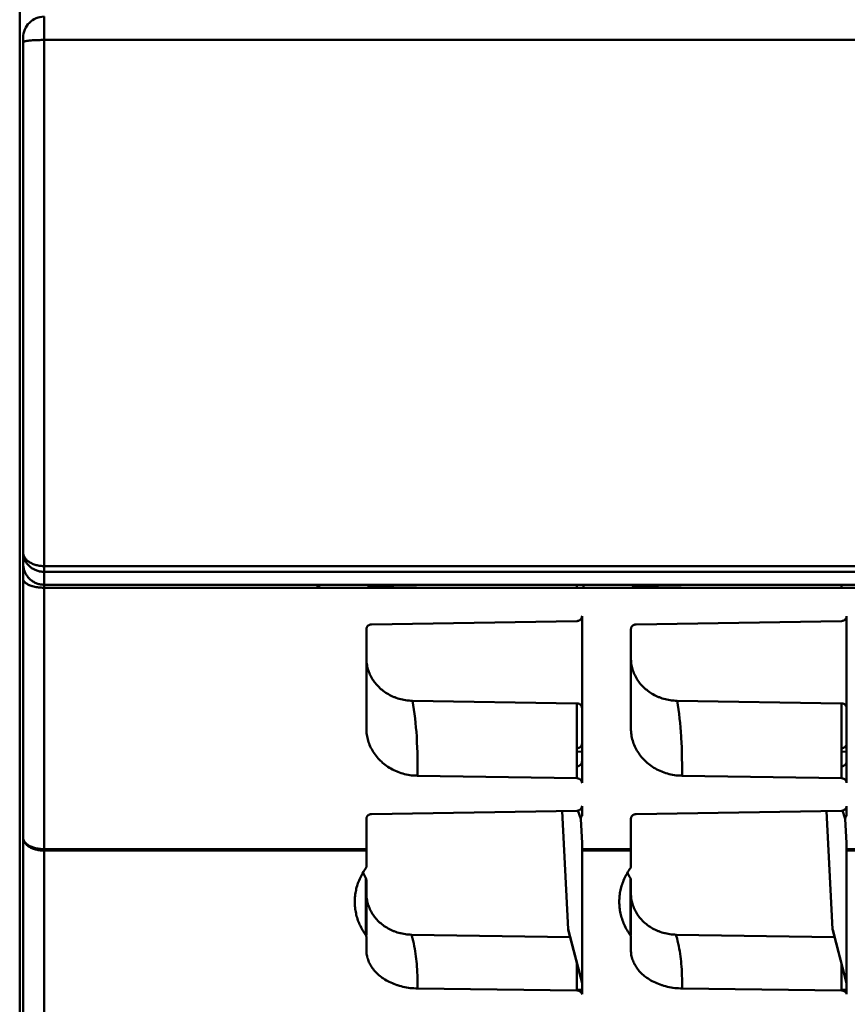
# Model space of a CAD drawing. Units: inches. Extents: x 0 to 432, y 0 to 279.
# Drawn here: x 95 to 111, y 180 to 199 of the extents above; entities that cross this region are included whole.
import ezdxf

# ---------------------------------------------------------------- set-up
doc = ezdxf.new("R2010")
doc.units = ezdxf.units.IN
doc.header["$MEASUREMENT"] = 0
doc.layers.add('Layer 1', color=7, linetype='Continuous')

msp = doc.modelspace()

# ---------------------------------------------------------------- linework, layer by layer
at = {"layer": 'Layer 1', "color": 7, "lineweight": 50, "true_color": 0xffffff}
for points in [[(95.001, 199.629), (95.001, 169.491)], [(95.469, 188.522), (95.469, 199.432)], [(95.069, 180.273), (95.069, 199.032)], [(95.069, 198.942), (95.07, 198.944), (95.071, 198.946), (95.073, 198.948), (95.076, 198.949), (95.077, 198.95), (95.08, 198.952), (95.084, 198.953), (95.087, 198.954), (95.09, 198.955), (95.093, 198.956), (95.097, 198.957), (95.1, 198.958)], [(95.1, 198.958), (95.108, 198.96), (95.117, 198.962), (95.117, 198.962), (95.126, 198.963), (95.135, 198.965), (95.143, 198.966), (95.152, 198.968), (95.161, 198.969), (95.169, 198.97), (95.178, 198.971), (95.187, 198.972)], [(95.187, 198.972), (95.191, 198.972), (95.219, 198.975), (95.247, 198.977), (95.271, 198.978), (95.3, 198.98), (95.328, 198.981), (95.356, 198.982), (95.385, 198.983), (95.413, 198.984), (95.441, 198.984), (95.469, 198.984)], [(95.469, 198.984), (100.719, 198.984)], [(100.719, 198.984), (188.24, 198.984)], [(95.069, 189.142), (95.07, 189.126), (95.071, 189.11), (95.073, 189.094), (95.076, 189.078), (95.078, 189.064), (95.083, 189.048), (95.087, 189.033), (95.093, 189.017), (95.099, 189.002), (95.106, 188.987), (95.114, 188.972), (95.122, 188.958), (95.131, 188.944), (95.141, 188.93), (95.151, 188.917), (95.163, 188.904), (95.164, 188.903), (95.176, 188.89), (95.188, 188.878), (95.201, 188.867), (95.214, 188.856), (95.228, 188.846), (95.243, 188.836), (95.258, 188.827), (95.273, 188.818), (95.283, 188.814), (95.299, 188.806), (95.315, 188.8), (95.332, 188.793), (95.349, 188.788), (95.367, 188.783), (95.384, 188.779), (95.402, 188.776), (95.416, 188.774), (95.434, 188.772), (95.452, 188.771), (95.469, 188.771)], [(95.089, 189.063), (95.087, 189.067), (95.083, 189.074), (95.08, 189.082), (95.079, 189.085), (95.077, 189.093), (95.074, 189.101), (95.073, 189.109), (95.071, 189.118), (95.07, 189.126), (95.07, 189.134), (95.069, 189.142)], [(95.069, 188.92), (95.07, 188.903), (95.071, 188.886), (95.073, 188.869), (95.076, 188.851), (95.079, 188.834), (95.083, 188.817), (95.088, 188.801), (95.094, 188.784), (95.1, 188.768), (95.107, 188.752), (95.115, 188.737), (95.123, 188.721), (95.132, 188.706), (95.142, 188.692), (95.152, 188.678), (95.163, 188.664), (95.175, 188.651), (95.187, 188.639), (95.199, 188.627), (95.212, 188.615), (95.226, 188.604), (95.24, 188.594), (95.254, 188.585), (95.27, 188.576), (95.285, 188.567), (95.301, 188.559), (95.316, 188.552), (95.333, 188.546), (95.349, 188.541), (95.366, 188.536), (95.383, 188.531), (95.4, 188.528), (95.417, 188.525), (95.435, 188.524), (95.452, 188.522), (95.469, 188.522)], [(95.469, 188.881), (95.459, 188.881), (95.437, 188.881), (95.416, 188.883), (95.395, 188.885), (95.375, 188.888), (95.355, 188.891), (95.335, 188.896), (95.316, 188.901), (95.3, 188.905), (95.282, 188.911), (95.263, 188.918), (95.246, 188.926), (95.229, 188.934), (95.213, 188.942), (95.198, 188.95), (95.184, 188.959), (95.171, 188.968), (95.158, 188.978), (95.146, 188.988), (95.136, 188.998), (95.126, 189.008), (95.117, 189.019), (95.109, 189.029), (95.101, 189.04), (95.094, 189.051), (95.089, 189.063)], [(100.719, 188.881), (95.469, 188.881)], [(95.469, 188.771), (100.719, 188.771)], [(188.24, 188.881), (100.719, 188.881)], [(100.719, 188.771), (188.24, 188.771)], [(95.069, 188.634), (95.07, 188.626), (95.071, 188.619), (95.073, 188.612), (95.076, 188.604), (95.079, 188.597), (95.083, 188.59), (95.089, 188.582), (95.095, 188.575), (95.102, 188.567), (95.11, 188.56), (95.12, 188.552), (95.131, 188.544), (95.143, 188.537), (95.156, 188.529), (95.17, 188.522), (95.185, 188.515), (95.187, 188.514), (95.203, 188.508), (95.22, 188.502), (95.238, 188.496), (95.247, 188.493), (95.27, 188.487), (95.293, 188.482), (95.316, 188.478), (95.341, 188.474), (95.365, 188.47), (95.39, 188.468), (95.416, 188.466), (95.442, 188.465), (95.469, 188.465)], [(95.469, 188.465), (95.469, 188.522)], [(100.719, 188.522), (95.469, 188.522)], [(100.719, 188.468), (100.719, 188.522)], [(188.24, 188.522), (100.719, 188.522)], [(100.75, 188.522), (100.75, 188.468)], [(103.052, 188.522), (101.758, 188.501)], [(105.701, 188.465), (105.701, 188.522)], [(105.83, 188.465), (105.83, 188.522)], [(108.132, 188.522), (106.838, 188.501)], [(110.781, 188.465), (110.781, 188.522)], [(95.469, 174.555), (95.469, 188.465)], [(95.469, 188.465), (100.719, 188.465)], [(100.719, 188.465), (188.24, 188.465)], [(101.681, 188.467), (101.687, 188.473), (101.693, 188.478), (101.697, 188.481), (101.704, 188.486), (101.712, 188.49), (101.72, 188.494), (101.728, 188.497), (101.736, 188.499), (101.741, 188.5), (101.749, 188.501), (101.758, 188.501)], [(101.758, 188.501), (101.758, 188.465)], [(106.761, 188.467), (106.767, 188.473), (106.773, 188.478), (106.777, 188.481), (106.784, 188.486), (106.792, 188.49), (106.8, 188.494), (106.808, 188.497), (106.816, 188.499), (106.821, 188.5), (106.829, 188.501), (106.838, 188.501)], [(106.838, 188.501), (106.838, 188.465)], [(101.659, 187.668), (101.66, 187.676), (101.661, 187.683), (101.663, 187.691), (101.666, 187.699), (101.669, 187.707), (101.672, 187.713), (101.677, 187.72), (101.682, 187.727), (101.688, 187.733), (101.694, 187.738), (101.701, 187.743), (101.708, 187.748), (101.716, 187.752), (101.724, 187.755), (101.733, 187.757), (101.742, 187.759), (101.749, 187.76), (101.758, 187.761)], [(101.758, 187.761), (105.701, 187.825)], [(105.701, 187.825), (105.71, 187.825), (105.717, 187.826), (105.726, 187.828), (105.735, 187.831), (105.743, 187.834), (105.751, 187.838), (105.758, 187.842), (105.765, 187.847), (105.771, 187.853), (105.777, 187.859), (105.782, 187.866), (105.787, 187.873), (105.79, 187.878), (105.793, 187.886), (105.796, 187.894), (105.798, 187.902), (105.799, 187.91), (105.8, 187.918)], [(105.8, 184.715), (105.8, 187.918)], [(106.74, 187.668), (106.74, 187.676), (106.741, 187.683), (106.743, 187.691), (106.746, 187.699), (106.749, 187.707), (106.752, 187.713), (106.757, 187.72), (106.762, 187.727), (106.768, 187.733), (106.774, 187.738), (106.781, 187.743), (106.788, 187.748), (106.796, 187.752), (106.804, 187.755), (106.813, 187.757), (106.822, 187.759), (106.829, 187.76), (106.838, 187.761)], [(106.838, 187.761), (110.781, 187.825)], [(110.781, 187.825), (110.79, 187.825), (110.797, 187.826), (110.806, 187.828), (110.815, 187.831), (110.823, 187.834), (110.831, 187.838), (110.838, 187.842), (110.845, 187.847), (110.851, 187.853), (110.857, 187.859), (110.862, 187.866), (110.867, 187.873), (110.87, 187.878), (110.873, 187.886), (110.876, 187.894), (110.878, 187.902), (110.879, 187.91), (110.88, 187.918)], [(110.88, 184.715), (110.88, 187.918)], [(101.659, 187.668), (101.659, 185.761)], [(106.74, 187.668), (106.74, 185.761)], [(101.659, 187.11), (101.66, 187.084), (101.661, 187.057), (101.664, 187.031), (101.667, 187.004), (101.672, 186.978), (101.677, 186.951), (101.683, 186.925), (101.69, 186.899), (101.697, 186.877), (101.706, 186.851), (101.716, 186.826), (101.727, 186.801), (101.738, 186.777), (101.751, 186.752), (101.764, 186.728), (101.778, 186.705), (101.794, 186.682), (101.81, 186.659), (101.827, 186.637), (101.844, 186.615), (101.863, 186.593), (101.883, 186.573), (101.903, 186.552), (101.918, 186.538), (101.939, 186.519), (101.962, 186.501), (101.984, 186.483), (102.008, 186.465), (102.032, 186.449), (102.057, 186.433), (102.083, 186.418), (102.109, 186.404), (102.136, 186.391), (102.163, 186.378), (102.19, 186.366), (102.205, 186.36), (102.233, 186.35), (102.262, 186.34), (102.291, 186.332), (102.32, 186.324), (102.35, 186.317), (102.38, 186.311), (102.411, 186.306), (102.441, 186.301), (102.472, 186.298), (102.483, 186.297), (102.513, 186.295), (102.544, 186.294)], [(106.74, 187.11), (106.74, 187.084), (106.741, 187.057), (106.744, 187.031), (106.747, 187.004), (106.752, 186.978), (106.757, 186.951), (106.763, 186.925), (106.77, 186.899), (106.777, 186.877), (106.786, 186.851), (106.796, 186.826), (106.807, 186.801), (106.818, 186.777), (106.831, 186.752), (106.844, 186.728), (106.858, 186.705), (106.874, 186.682), (106.89, 186.659), (106.907, 186.637), (106.925, 186.615), (106.943, 186.593), (106.963, 186.573), (106.983, 186.552), (106.998, 186.538), (107.019, 186.519), (107.042, 186.501), (107.064, 186.483), (107.088, 186.465), (107.112, 186.449), (107.137, 186.433), (107.163, 186.418), (107.189, 186.404), (107.216, 186.391), (107.243, 186.378), (107.27, 186.366), (107.285, 186.36), (107.313, 186.35), (107.342, 186.34), (107.371, 186.332), (107.4, 186.324), (107.43, 186.317), (107.46, 186.311), (107.491, 186.306), (107.521, 186.301), (107.552, 186.298), (107.563, 186.297), (107.593, 186.295), (107.624, 186.294)], [(102.544, 186.294), (105.701, 186.244)], [(102.544, 186.294), (102.558, 186.21), (102.571, 186.126), (102.583, 186.04), (102.593, 185.955), (102.603, 185.869), (102.611, 185.783), (102.619, 185.696), (102.625, 185.609), (102.627, 185.578), (102.631, 185.49), (102.635, 185.398), (102.638, 185.298), (102.64, 185.19), (102.641, 185.067), (102.642, 184.999), (102.642, 184.854)], [(105.701, 186.244), (105.701, 184.806)], [(105.8, 186.154), (105.799, 186.161), (105.798, 186.169), (105.796, 186.177), (105.793, 186.184), (105.79, 186.192), (105.786, 186.199), (105.782, 186.205), (105.777, 186.211), (105.771, 186.217), (105.765, 186.223), (105.758, 186.228), (105.75, 186.232), (105.742, 186.236), (105.734, 186.239), (105.725, 186.241), (105.716, 186.243), (105.71, 186.244), (105.701, 186.244)], [(107.624, 186.294), (110.781, 186.244)], [(107.624, 186.294), (107.638, 186.21), (107.651, 186.126), (107.663, 186.04), (107.673, 185.955), (107.683, 185.869), (107.691, 185.783), (107.699, 185.696), (107.705, 185.609), (107.707, 185.578), (107.711, 185.49), (107.715, 185.398), (107.718, 185.298), (107.72, 185.19), (107.721, 185.067), (107.722, 184.999), (107.722, 184.854)], [(110.781, 186.244), (110.781, 184.806)], [(110.88, 186.154), (110.879, 186.161), (110.878, 186.169), (110.876, 186.177), (110.873, 186.184), (110.87, 186.192), (110.866, 186.199), (110.862, 186.205), (110.857, 186.211), (110.851, 186.217), (110.845, 186.223), (110.838, 186.228), (110.83, 186.232), (110.822, 186.236), (110.814, 186.239), (110.805, 186.241), (110.796, 186.243), (110.79, 186.244), (110.781, 186.244)], [(101.659, 185.761), (101.66, 185.732), (101.662, 185.702), (101.664, 185.673), (101.668, 185.643), (101.673, 185.614), (101.679, 185.585), (101.686, 185.555), (101.694, 185.526), (101.701, 185.502), (101.711, 185.473), (101.722, 185.445), (101.734, 185.417), (101.747, 185.39), (101.761, 185.364), (101.776, 185.337), (101.792, 185.311), (101.808, 185.285), (101.826, 185.26), (101.845, 185.235), (101.865, 185.211), (101.886, 185.187), (101.907, 185.164), (101.93, 185.141), (101.947, 185.126), (101.97, 185.104), (101.995, 185.084), (102.02, 185.064), (102.047, 185.045), (102.074, 185.026), (102.102, 185.009), (102.13, 184.992), (102.159, 184.976), (102.189, 184.961), (102.219, 184.947), (102.25, 184.934), (102.265, 184.928), (102.296, 184.916), (102.328, 184.906), (102.361, 184.896), (102.393, 184.887), (102.426, 184.879), (102.46, 184.873), (102.494, 184.867), (102.528, 184.862), (102.562, 184.859), (102.574, 184.858), (102.608, 184.856), (102.642, 184.855)], [(106.74, 185.761), (106.74, 185.732), (106.742, 185.702), (106.744, 185.673), (106.748, 185.643), (106.753, 185.614), (106.759, 185.585), (106.766, 185.555), (106.774, 185.526), (106.781, 185.502), (106.791, 185.473), (106.802, 185.445), (106.814, 185.417), (106.827, 185.39), (106.841, 185.364), (106.855, 185.337), (106.872, 185.311), (106.888, 185.285), (106.906, 185.26), (106.925, 185.235), (106.945, 185.211), (106.966, 185.187), (106.987, 185.164), (107.01, 185.141), (107.027, 185.126), (107.05, 185.104), (107.075, 185.084), (107.101, 185.064), (107.127, 185.045), (107.154, 185.026), (107.182, 185.009), (107.21, 184.992), (107.239, 184.976), (107.269, 184.961), (107.299, 184.947), (107.33, 184.934), (107.345, 184.928), (107.376, 184.916), (107.408, 184.906), (107.44, 184.896), (107.473, 184.887), (107.506, 184.879), (107.54, 184.873), (107.574, 184.867), (107.608, 184.862), (107.642, 184.859), (107.654, 184.858), (107.688, 184.856), (107.722, 184.855)], [(105.751, 185.395), (105.746, 185.392), (105.742, 185.39), (105.737, 185.388), (105.732, 185.387), (105.727, 185.385), (105.722, 185.384), (105.717, 185.383), (105.712, 185.382), (105.706, 185.382), (105.701, 185.382)], [(105.701, 185.315), (105.8, 185.318)], [(105.8, 185.473), (105.799, 185.465), (105.798, 185.457), (105.796, 185.449), (105.794, 185.442), (105.79, 185.435), (105.786, 185.428), (105.782, 185.421), (105.777, 185.415), (105.771, 185.409), (105.764, 185.403), (105.757, 185.398), (105.751, 185.395)], [(110.831, 185.395), (110.826, 185.392), (110.821, 185.39), (110.817, 185.388), (110.812, 185.387), (110.807, 185.385), (110.802, 185.384), (110.797, 185.383), (110.792, 185.382), (110.786, 185.382), (110.781, 185.382)], [(110.781, 185.315), (110.88, 185.318)], [(110.88, 185.473), (110.879, 185.465), (110.878, 185.457), (110.876, 185.449), (110.874, 185.442), (110.87, 185.435), (110.866, 185.428), (110.862, 185.421), (110.857, 185.415), (110.851, 185.409), (110.844, 185.403), (110.837, 185.398), (110.831, 185.395)], [(105.8, 185.135), (105.799, 185.127), (105.798, 185.118), (105.796, 185.111), (105.794, 185.102), (105.791, 185.094), (105.787, 185.086), (105.782, 185.079), (105.777, 185.072), (105.771, 185.065), (105.765, 185.06), (105.759, 185.055), (105.752, 185.05)], [(110.88, 185.135), (110.879, 185.127), (110.878, 185.118), (110.876, 185.111), (110.874, 185.102), (110.871, 185.094), (110.867, 185.086), (110.862, 185.079), (110.857, 185.072), (110.851, 185.065), (110.846, 185.06), (110.839, 185.055), (110.832, 185.05)], [(105.752, 185.05), (105.747, 185.047), (105.743, 185.045), (105.738, 185.043), (105.733, 185.041), (105.728, 185.039), (105.723, 185.038), (105.718, 185.037), (105.713, 185.036), (105.708, 185.035), (105.703, 185.035)], [(110.832, 185.05), (110.827, 185.047), (110.823, 185.045), (110.818, 185.043), (110.813, 185.041), (110.808, 185.039), (110.803, 185.038), (110.798, 185.037), (110.793, 185.036), (110.788, 185.035), (110.783, 185.035)], [(105.701, 184.806), (102.642, 184.855)], [(105.8, 184.715), (105.799, 184.723), (105.798, 184.73), (105.796, 184.738), (105.793, 184.746), (105.79, 184.754), (105.786, 184.761), (105.782, 184.766), (105.777, 184.773), (105.771, 184.779), (105.765, 184.784), (105.758, 184.789), (105.75, 184.794), (105.742, 184.797), (105.734, 184.8), (105.725, 184.803), (105.716, 184.805), (105.71, 184.806), (105.701, 184.806)], [(110.781, 184.806), (107.722, 184.855)], [(110.88, 184.715), (110.879, 184.723), (110.878, 184.73), (110.876, 184.738), (110.873, 184.746), (110.87, 184.754), (110.866, 184.761), (110.862, 184.766), (110.857, 184.773), (110.851, 184.779), (110.845, 184.784), (110.838, 184.789), (110.83, 184.794), (110.822, 184.797), (110.814, 184.8), (110.805, 184.803), (110.796, 184.805), (110.79, 184.806), (110.781, 184.806)], [(101.758, 184.119), (105.701, 184.182)], [(105.418, 184.177), (105.533, 181.909)], [(105.75, 184.194), (105.746, 184.192), (105.741, 184.19), (105.737, 184.188), (105.732, 184.186), (105.727, 184.185), (105.722, 184.184), (105.717, 184.183), (105.711, 184.182), (105.706, 184.182), (105.701, 184.182)], [(105.776, 184.024), (105.719, 184.188)], [(105.8, 184.272), (105.799, 184.265), (105.798, 184.257), (105.796, 184.249), (105.794, 184.242), (105.79, 184.235), (105.786, 184.228), (105.782, 184.221), (105.776, 184.214), (105.77, 184.208), (105.764, 184.203), (105.757, 184.198), (105.75, 184.194)], [(105.8, 184.087), (105.8, 184.272)], [(106.838, 184.119), (110.781, 184.182)], [(110.498, 184.177), (110.613, 181.909)], [(110.83, 184.194), (110.826, 184.192), (110.821, 184.19), (110.816, 184.188), (110.811, 184.186), (110.807, 184.185), (110.802, 184.184), (110.797, 184.183), (110.792, 184.182), (110.786, 184.182), (110.781, 184.182)], [(110.856, 184.024), (110.799, 184.188)], [(110.88, 184.272), (110.879, 184.265), (110.878, 184.257), (110.876, 184.249), (110.874, 184.242), (110.87, 184.235), (110.866, 184.228), (110.862, 184.221), (110.856, 184.214), (110.851, 184.208), (110.844, 184.203), (110.837, 184.198), (110.83, 184.194)], [(110.88, 184.087), (110.88, 184.272)], [(101.758, 184.119), (101.749, 184.118), (101.743, 184.118), (101.734, 184.116), (101.725, 184.113), (101.716, 184.11), (101.709, 184.106), (101.701, 184.102), (101.694, 184.097), (101.688, 184.092), (101.682, 184.086), (101.677, 184.079), (101.672, 184.072), (101.669, 184.066), (101.666, 184.059), (101.663, 184.051), (101.661, 184.043), (101.66, 184.036), (101.659, 184.028)], [(101.659, 184.028), (101.659, 183.112)], [(105.786, 184.068), (105.784, 184.064), (105.782, 184.06), (105.781, 184.055), (105.779, 184.051), (105.778, 184.047), (105.777, 184.042), (105.776, 184.038), (105.776, 184.033), (105.776, 184.029), (105.776, 184.024)], [(105.776, 184.024), (105.8, 183.561)], [(105.8, 184.087), (105.798, 184.085), (105.796, 184.083), (105.795, 184.081), (105.794, 184.08), (105.792, 184.078), (105.791, 184.076), (105.79, 184.074), (105.788, 184.072), (105.787, 184.07), (105.786, 184.068)], [(106.838, 184.119), (106.829, 184.118), (106.823, 184.118), (106.814, 184.116), (106.805, 184.113), (106.797, 184.11), (106.789, 184.106), (106.781, 184.102), (106.774, 184.097), (106.768, 184.092), (106.762, 184.086), (106.757, 184.079), (106.752, 184.072), (106.749, 184.066), (106.746, 184.059), (106.743, 184.051), (106.741, 184.043), (106.74, 184.036), (106.74, 184.028)], [(106.74, 184.028), (106.74, 183.112)], [(110.866, 184.068), (110.864, 184.064), (110.862, 184.06), (110.861, 184.055), (110.859, 184.051), (110.858, 184.047), (110.857, 184.042), (110.856, 184.038), (110.856, 184.033), (110.856, 184.029), (110.856, 184.024)], [(110.856, 184.024), (110.88, 183.561)], [(110.88, 184.087), (110.878, 184.085), (110.876, 184.083), (110.875, 184.081), (110.874, 184.08), (110.872, 184.078), (110.871, 184.076), (110.87, 184.074), (110.868, 184.072), (110.867, 184.07), (110.866, 184.068)], [(95.069, 183.661), (95.07, 183.651), (95.071, 183.641), (95.073, 183.63), (95.076, 183.62), (95.079, 183.609), (95.083, 183.598), (95.089, 183.587), (95.094, 183.576), (95.099, 183.568), (95.107, 183.558), (95.115, 183.548), (95.123, 183.538), (95.133, 183.529), (95.143, 183.519), (95.155, 183.51), (95.167, 183.501), (95.18, 183.492), (95.185, 183.489), (95.201, 183.48), (95.216, 183.472), (95.232, 183.464), (95.249, 183.457), (95.267, 183.45), (95.286, 183.443), (95.305, 183.438), (95.315, 183.435), (95.336, 183.43), (95.357, 183.426), (95.378, 183.422), (95.399, 183.42), (95.421, 183.418), (95.443, 183.417), (95.465, 183.416), (95.469, 183.416)], [(95.069, 183.661), (95.07, 183.652), (95.071, 183.643), (95.073, 183.633), (95.076, 183.624), (95.077, 183.619), (95.081, 183.61), (95.085, 183.601), (95.091, 183.592), (95.097, 183.582), (95.099, 183.579), (95.107, 183.569), (95.116, 183.56), (95.125, 183.551), (95.135, 183.542), (95.146, 183.533), (95.158, 183.525), (95.17, 183.517), (95.184, 183.509), (95.199, 183.501), (95.215, 183.494), (95.233, 183.487), (95.246, 183.482), (95.266, 183.475), (95.286, 183.469), (95.306, 183.463), (95.328, 183.458), (95.349, 183.454), (95.371, 183.451), (95.393, 183.448), (95.416, 183.446), (95.439, 183.445), (95.463, 183.444), (95.469, 183.444)], [(100.719, 183.444), (95.469, 183.444)], [(95.469, 183.416), (100.719, 183.416)], [(101.659, 183.445), (100.719, 183.445)], [(100.719, 183.416), (101.659, 183.416)], [(105.8, 180.657), (105.8, 183.561)], [(106.74, 183.445), (105.8, 183.445)], [(105.8, 183.416), (106.74, 183.416)], [(110.88, 180.657), (110.88, 183.561)], [(111.82, 183.445), (110.88, 183.445)], [(110.88, 183.416), (111.82, 183.416)], [(101.435, 182.434), (101.435, 182.462), (101.437, 182.49), (101.439, 182.518), (101.441, 182.547), (101.445, 182.575), (101.449, 182.603), (101.454, 182.631), (101.46, 182.659), (101.466, 182.687), (101.472, 182.709), (101.48, 182.737), (101.489, 182.764), (101.498, 182.791), (101.508, 182.818), (101.519, 182.845), (101.531, 182.872), (101.543, 182.899), (101.556, 182.926), (101.57, 182.953), (101.585, 182.979), (101.601, 183.006), (101.617, 183.032), (101.634, 183.057), (101.648, 183.077)], [(101.648, 183.077), (101.65, 183.08), (101.652, 183.083), (101.653, 183.086), (101.655, 183.09), (101.656, 183.093), (101.658, 183.097), (101.658, 183.101), (101.659, 183.104), (101.659, 183.108), (101.659, 183.112)], [(106.515, 182.434), (106.515, 182.462), (106.517, 182.49), (106.519, 182.518), (106.521, 182.547), (106.525, 182.575), (106.529, 182.603), (106.534, 182.631), (106.54, 182.659), (106.546, 182.687), (106.552, 182.709), (106.56, 182.737), (106.569, 182.764), (106.578, 182.791), (106.588, 182.818), (106.599, 182.845), (106.611, 182.872), (106.623, 182.899), (106.636, 182.926), (106.651, 182.953), (106.665, 182.979), (106.681, 183.006), (106.697, 183.032), (106.714, 183.057), (106.728, 183.077)], [(106.728, 183.077), (106.73, 183.08), (106.732, 183.083), (106.734, 183.086), (106.735, 183.09), (106.736, 183.093), (106.737, 183.097), (106.738, 183.101), (106.739, 183.104), (106.739, 183.108), (106.74, 183.112)], [(101.648, 181.792), (101.648, 182.89)], [(101.659, 182.847), (101.659, 182.852), (101.659, 182.856), (101.658, 182.86), (101.658, 182.865), (101.656, 182.869), (101.655, 182.873), (101.654, 182.878), (101.652, 182.882), (101.65, 182.886), (101.648, 182.89)], [(101.659, 182.847), (101.659, 181.792)], [(106.728, 181.792), (106.728, 182.89)], [(106.74, 182.847), (106.739, 182.852), (106.739, 182.856), (106.738, 182.86), (106.737, 182.865), (106.736, 182.869), (106.735, 182.873), (106.734, 182.878), (106.732, 182.882), (106.73, 182.886), (106.728, 182.89)], [(106.74, 182.847), (106.74, 181.792)], [(101.659, 182.593), (101.66, 182.569), (101.661, 182.544), (101.664, 182.518), (101.667, 182.493), (101.671, 182.467), (101.676, 182.442), (101.683, 182.417), (101.69, 182.391), (101.698, 182.366), (101.707, 182.341), (101.717, 182.316), (101.727, 182.293), (101.738, 182.269), (101.751, 182.246), (101.764, 182.222), (101.778, 182.199), (101.793, 182.177), (101.809, 182.154), (101.826, 182.133), (101.843, 182.112), (101.861, 182.091), (101.88, 182.071), (101.9, 182.051), (101.914, 182.038), (101.935, 182.02), (101.957, 182.002), (101.979, 181.985), (102.002, 181.968), (102.026, 181.953), (102.05, 181.937), (102.076, 181.923), (102.101, 181.909), (102.128, 181.896), (102.155, 181.883), (102.182, 181.872), (102.194, 181.867), (102.223, 181.856), (102.251, 181.847), (102.28, 181.838), (102.309, 181.831), (102.318, 181.828), (102.347, 181.822), (102.377, 181.816), (102.407, 181.811), (102.436, 181.808), (102.466, 181.805), (102.496, 181.803), (102.525, 181.802)], [(106.74, 182.593), (106.74, 182.569), (106.741, 182.544), (106.744, 182.518), (106.747, 182.493), (106.751, 182.467), (106.756, 182.442), (106.763, 182.417), (106.77, 182.391), (106.778, 182.366), (106.787, 182.341), (106.797, 182.316), (106.807, 182.293), (106.818, 182.269), (106.831, 182.246), (106.844, 182.222), (106.858, 182.199), (106.873, 182.177), (106.889, 182.154), (106.906, 182.133), (106.923, 182.112), (106.941, 182.091), (106.961, 182.071), (106.98, 182.051), (106.994, 182.038), (107.015, 182.02), (107.037, 182.002), (107.059, 181.985), (107.082, 181.968), (107.106, 181.953), (107.13, 181.937), (107.156, 181.923), (107.181, 181.909), (107.208, 181.896), (107.235, 181.883), (107.262, 181.872), (107.274, 181.867), (107.303, 181.856), (107.331, 181.847), (107.36, 181.838), (107.389, 181.831), (107.398, 181.828), (107.427, 181.822), (107.457, 181.816), (107.487, 181.811), (107.516, 181.808), (107.546, 181.805), (107.576, 181.803), (107.605, 181.802)], [(101.648, 181.792), (101.634, 181.811), (101.617, 181.837), (101.601, 181.863), (101.585, 181.89), (101.57, 181.916), (101.556, 181.943), (101.543, 181.97), (101.53, 181.997), (101.519, 182.024), (101.508, 182.05), (101.498, 182.077), (101.488, 182.104), (101.48, 182.132), (101.472, 182.159), (101.466, 182.182), (101.46, 182.21), (101.454, 182.238), (101.449, 182.266), (101.445, 182.294), (101.441, 182.322), (101.439, 182.35), (101.437, 182.378), (101.435, 182.406), (101.435, 182.434)], [(106.728, 181.792), (106.714, 181.811), (106.697, 181.837), (106.681, 181.863), (106.665, 181.89), (106.65, 181.916), (106.636, 181.943), (106.623, 181.97), (106.61, 181.997), (106.599, 182.024), (106.588, 182.05), (106.578, 182.077), (106.568, 182.104), (106.56, 182.132), (106.552, 182.159), (106.546, 182.182), (106.54, 182.21), (106.534, 182.238), (106.529, 182.266), (106.525, 182.294), (106.521, 182.322), (106.519, 182.35), (106.517, 182.378), (106.515, 182.406), (106.515, 182.434)], [(105.533, 181.909), (105.8, 180.876)], [(105.536, 181.893), (105.533, 181.909)], [(110.613, 181.909), (110.88, 180.876)], [(110.616, 181.893), (110.613, 181.909)], [(101.659, 181.757), (101.659, 181.761), (101.659, 181.764), (101.658, 181.768), (101.658, 181.772), (101.656, 181.775), (101.655, 181.779), (101.654, 181.782), (101.652, 181.786), (101.65, 181.789), (101.648, 181.792)], [(101.659, 181.757), (101.659, 181.501)], [(102.525, 181.802), (105.571, 181.754)], [(102.525, 181.802), (102.531, 181.78), (102.544, 181.73), (102.556, 181.681), (102.568, 181.632), (102.578, 181.582), (102.588, 181.533), (102.596, 181.484), (102.604, 181.435), (102.611, 181.386), (102.617, 181.337), (102.623, 181.289), (102.627, 181.24), (102.631, 181.189), (102.634, 181.136), (102.637, 181.079), (102.639, 181.018), (102.641, 180.951), (102.641, 180.876), (102.642, 180.785), (102.642, 180.769)], [(105.8, 180.869), (105.536, 181.892)], [(106.74, 181.757), (106.739, 181.761), (106.739, 181.764), (106.738, 181.768), (106.737, 181.772), (106.736, 181.775), (106.735, 181.779), (106.734, 181.782), (106.732, 181.786), (106.73, 181.789), (106.728, 181.792)], [(106.74, 181.757), (106.74, 181.501)], [(107.605, 181.802), (110.651, 181.754)], [(107.605, 181.802), (107.611, 181.78), (107.624, 181.73), (107.636, 181.681), (107.648, 181.632), (107.658, 181.582), (107.668, 181.533), (107.676, 181.484), (107.684, 181.435), (107.691, 181.386), (107.697, 181.337), (107.703, 181.289), (107.707, 181.24), (107.711, 181.189), (107.714, 181.136), (107.717, 181.079), (107.719, 181.018), (107.721, 180.951), (107.722, 180.876), (107.722, 180.785), (107.722, 180.769)], [(110.88, 180.869), (110.615, 181.892)], [(101.659, 181.501), (101.66, 181.479), (101.661, 181.457), (101.664, 181.434), (101.667, 181.411), (101.672, 181.388), (101.677, 181.365), (101.684, 181.342), (101.691, 181.319), (101.7, 181.297), (101.709, 181.274), (101.72, 181.252), (101.731, 181.23), (101.732, 181.228), (101.744, 181.207), (101.757, 181.185), (101.771, 181.165), (101.787, 181.144), (101.803, 181.123), (101.82, 181.103), (101.838, 181.083), (101.858, 181.064), (101.878, 181.045), (101.9, 181.026), (101.922, 181.007), (101.941, 180.993), (101.965, 180.975), (101.99, 180.958), (102.016, 180.941), (102.043, 180.925), (102.07, 180.91), (102.099, 180.895), (102.128, 180.881), (102.158, 180.868), (102.189, 180.855), (102.22, 180.843), (102.253, 180.832), (102.259, 180.83), (102.292, 180.82), (102.326, 180.811), (102.36, 180.803), (102.395, 180.795), (102.43, 180.789), (102.465, 180.783), (102.501, 180.778), (102.537, 180.774), (102.573, 180.772), (102.609, 180.77), (102.642, 180.769)], [(106.74, 181.501), (106.74, 181.479), (106.741, 181.457), (106.744, 181.434), (106.747, 181.411), (106.752, 181.388), (106.757, 181.365), (106.764, 181.342), (106.771, 181.319), (106.78, 181.297), (106.789, 181.274), (106.8, 181.252), (106.811, 181.23), (106.812, 181.228), (106.824, 181.207), (106.837, 181.185), (106.851, 181.165), (106.867, 181.144), (106.883, 181.123), (106.9, 181.103), (106.918, 181.083), (106.938, 181.064), (106.958, 181.045), (106.98, 181.026), (107.002, 181.007), (107.021, 180.993), (107.045, 180.975), (107.07, 180.958), (107.096, 180.941), (107.123, 180.925), (107.15, 180.91), (107.179, 180.895), (107.208, 180.881), (107.238, 180.868), (107.269, 180.855), (107.3, 180.843), (107.333, 180.832), (107.339, 180.83), (107.372, 180.82), (107.406, 180.811), (107.44, 180.803), (107.475, 180.795), (107.51, 180.789), (107.545, 180.783), (107.581, 180.778), (107.617, 180.774), (107.653, 180.772), (107.689, 180.77), (107.722, 180.769)], [(105.701, 181.25), (105.701, 180.73)], [(110.781, 181.25), (110.781, 180.73)], [(105.701, 180.73), (102.642, 180.769)], [(110.781, 180.73), (107.722, 180.769)], [(105.701, 180.745), (105.8, 180.745)], [(105.8, 180.657), (105.799, 180.663), (105.798, 180.669), (105.796, 180.675), (105.793, 180.681), (105.79, 180.688), (105.785, 180.694), (105.78, 180.7), (105.774, 180.705), (105.771, 180.708), (105.765, 180.712), (105.758, 180.717), (105.75, 180.72), (105.742, 180.724), (105.733, 180.726), (105.724, 180.728), (105.714, 180.729), (105.703, 180.73), (105.701, 180.73)], [(110.781, 180.745), (110.88, 180.745)], [(110.88, 180.657), (110.879, 180.663), (110.878, 180.669), (110.876, 180.675), (110.873, 180.681), (110.87, 180.688), (110.865, 180.694), (110.86, 180.7), (110.854, 180.705), (110.851, 180.708), (110.845, 180.712), (110.838, 180.717), (110.83, 180.72), (110.822, 180.724), (110.813, 180.726), (110.804, 180.728), (110.794, 180.729), (110.783, 180.73), (110.781, 180.73)]]:
    msp.add_lwpolyline(points, dxfattribs=at)
for points in [[(95.187, 199.314), (95.112, 199.24), (95.069, 199.138), (95.069, 199.032)], [(95.469, 199.432), (95.363, 199.432), (95.262, 199.389), (95.187, 199.314)], [(101.595, 182.988), (101.611, 182.955), (101.629, 182.922), (101.648, 182.89)], [(106.675, 182.988), (106.691, 182.955), (106.709, 182.922), (106.728, 182.89)]]:
    msp.add_open_spline(points, degree=3, dxfattribs=at)

doc.saveas('drawing.dxf')
